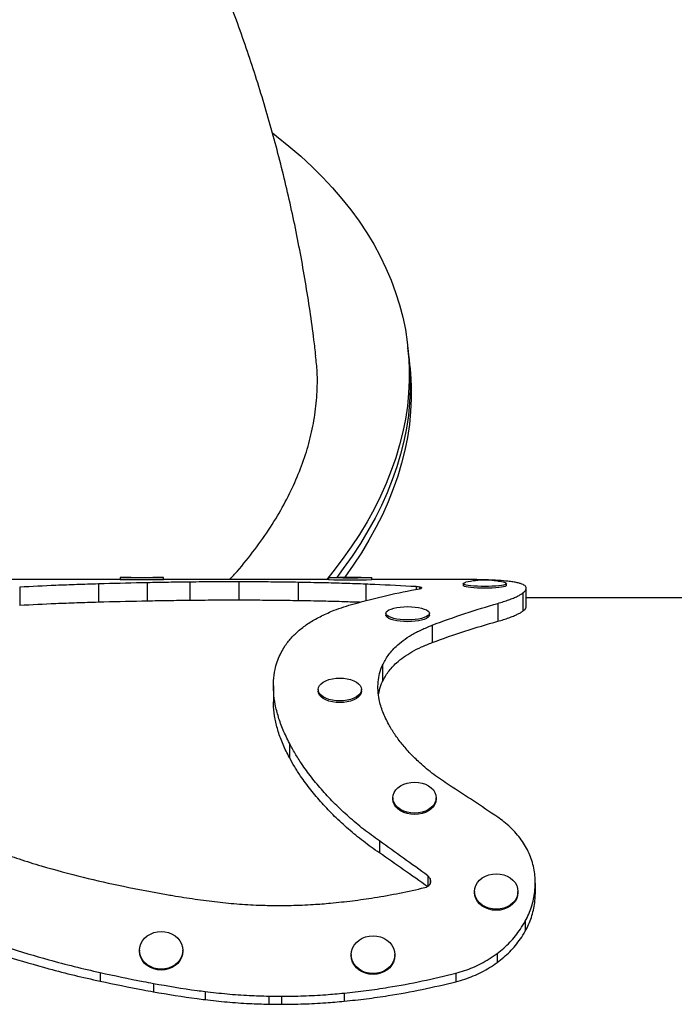
# Model space of a CAD drawing. Units: millimetres. Extents: x 70.99 to 79.29, y 16.99 to 23.64.
# Drawn here: x 74.59 to 74.94, y 20.6 to 21.14 of the extents above; entities that cross this region are included whole.
import ezdxf

# ---------------------------------------------------------------- set-up
doc = ezdxf.new("R2010")
doc.units = ezdxf.units.MM
doc.header["$LTSCALE"] = 100

# ---------------------------------------------------------------- blocks, each defined once
blk = doc.blocks.new('KATOPSI CU2')
at = {"linetype": 'Continuous', "lineweight": 25}
for p, q in [((78.77331, 19.41478), (78.77278, 19.41974)), ((78.77385, 19.40981), (78.77331, 19.41478)), ((78.61703, 19.29414), (78.55594, 19.29414)), ((78.61703, 19.29513), (78.61703, 19.29413)), ((78.63162, 19.29232), (78.63162, 19.28237)), ((78.64053, 19.29413), (78.64053, 19.29513)), ((78.72982, 19.29414), (78.64053, 19.29414)), ((78.65474, 19.29268), (78.65473, 19.28272)), ((78.68131, 19.2928), (78.68131, 19.28284)), ((78.71339, 19.29252), (78.71339, 19.28256)), ((78.72982, 19.29507), (78.72982, 19.29407)), ((78.75332, 19.29407), (78.75332, 19.29507)), ((78.78805, 19.29414), (78.75332, 19.29414)), ((78.79819, 19.29412), (78.78805, 19.29411)), ((78.56262, 19.28989), (78.56262, 19.27999)), ((78.60519, 19.29167), (78.60519, 19.28173)), ((78.74992, 19.29153), (78.74992, 19.28255)), ((78.77716, 19.29019), (78.77716, 19.28868)), ((78.77908, 19.28999), (78.77908, 19.28908)), ((78.7801, 19.28936), (78.7802, 19.28953)), ((78.78023, 19.28959), (78.78012, 19.28969)), ((78.78012, 19.28969), (78.78012, 19.28939)), ((78.80266, 19.29184), (78.80266, 19.29084)), ((78.82616, 19.29084), (78.82616, 19.29184)), ((78.835, 19.28678), (78.835, 19.27697)), ((78.83684, 19.27946), (78.83684, 19.2894)), ((79.13694, 19.28414), (78.83684, 19.28414)), ((78.82143, 19.28114), (78.82143, 19.27146)), ((78.76088, 19.27577), (78.76088, 19.27482)), ((78.78438, 19.27482), (78.78438, 19.27577)), ((78.78591, 19.26934), (78.78591, 19.25996)), ((78.75897, 19.24762), (78.75897, 19.23878)), ((78.69996, 19.23657), (78.69996, 19.22796)), ((78.72415, 19.23451), (78.72415, 19.23366)), ((78.74765, 19.23366), (78.74765, 19.23451)), ((78.70861, 19.20544), (78.70861, 19.19766)), ((78.76463, 19.17594), (78.76463, 19.17523)), ((78.78813, 19.17523), (78.78813, 19.17594)), ((78.75733, 19.15251), (78.75733, 19.14605)), ((78.84173, 19.12386), (78.84173, 19.12979)), ((78.84173, 19.12963), (78.84173, 19.12374)), ((78.80885, 19.12516), (78.80885, 19.12458)), ((78.83235, 19.12458), (78.83235, 19.12516)), ((78.8363, 19.10904), (78.8363, 19.10367)), ((78.62746, 19.09331), (78.62746, 19.09281)), ((78.65096, 19.09281), (78.65096, 19.09331)), ((78.74214, 19.09096), (78.74214, 19.09047)), ((78.76564, 19.09047), (78.76564, 19.09096)), ((78.82111, 19.09165), (78.82111, 19.08671)), ((78.6061, 19.08129), (78.6061, 19.07661)), ((78.7988, 19.08099), (78.7988, 19.07632)), ((78.63501, 19.07538), (78.63501, 19.07085)), ((78.66299, 19.07101), (78.66299, 19.06659)), ((78.69746, 19.06851), (78.70426, 19.06844)), ((78.69746, 19.06851), (78.69746, 19.06415)), ((78.70426, 19.06844), (78.70426, 19.06408)), ((78.73833, 19.07015), (78.73833, 19.06575)), ((78.69746, 19.06415), (78.70426, 19.06408))]:
    blk.add_line(p, q, dxfattribs=at)
at = {"linetype": 'Continuous', "lineweight": 25, "flags": 128}
for points in [[(78.69949, 19.53581), (78.70171, 19.53411), (78.70837, 19.52876), (78.71473, 19.52328), (78.72078, 19.51769), (78.72653, 19.51198), (78.73196, 19.50616), (78.73708, 19.50023), (78.74187, 19.4942), (78.74634, 19.48807), (78.75047, 19.48184), (78.75428, 19.47554), (78.75775, 19.46914), (78.76088, 19.46267), (78.76367, 19.45613), (78.76612, 19.44952), (78.76822, 19.44285), (78.76998, 19.43613), (78.77139, 19.42935), (78.77245, 19.42252), (78.77315, 19.41566), (78.77351, 19.40876), (78.77352, 19.40183), (78.77317, 19.39488), (78.77248, 19.38792), (78.77143, 19.38093), (78.77004, 19.37395), (78.7683, 19.36696), (78.76621, 19.35997), (78.76377, 19.353), (78.761, 19.34604), (78.75788, 19.3391), (78.75442, 19.33219), (78.75063, 19.32531), (78.7465, 19.31847), (78.74205, 19.31167), (78.73727, 19.30492), (78.73216, 19.29823), (78.72886, 19.29414)], [(78.77331, 19.41478), (78.77369, 19.41069), (78.77405, 19.4038), (78.77406, 19.39687), (78.77371, 19.38992), (78.77302, 19.38295), (78.77197, 19.37597), (78.77058, 19.36898), (78.76883, 19.36199), (78.76674, 19.35501), (78.76431, 19.34803), (78.76153, 19.34107), (78.75841, 19.33413), (78.75496, 19.32722), (78.75116, 19.32034), (78.74704, 19.3135), (78.74258, 19.30671), (78.7378, 19.29996), (78.73424, 19.29524)], [(78.77331, 19.41478), (78.77369, 19.41069), (78.77405, 19.4038), (78.77406, 19.39687), (78.77371, 19.38992), (78.77302, 19.38295), (78.77197, 19.37597), (78.77058, 19.36898), (78.76883, 19.36199), (78.76674, 19.35501), (78.76431, 19.34803), (78.76153, 19.34107), (78.75841, 19.33413), (78.75496, 19.32722), (78.75116, 19.32034), (78.74704, 19.3135), (78.74258, 19.30671), (78.7378, 19.29996), (78.73424, 19.29524)], [(78.77385, 19.40981), (78.77423, 19.40573), (78.77459, 19.39883), (78.77459, 19.3919), (78.77425, 19.38495), (78.77355, 19.37798), (78.77251, 19.371), (78.77111, 19.36401), (78.76937, 19.35703), (78.76728, 19.35004), (78.76485, 19.34307), (78.76207, 19.33611), (78.75895, 19.32917), (78.75549, 19.32226), (78.7517, 19.31538), (78.74757, 19.30854), (78.74312, 19.30174), (78.73855, 19.29527)], [(78.64053, 19.29513), (78.64035, 19.29512), (78.63982, 19.2951), (78.63896, 19.29509), (78.63778, 19.29508), (78.63634, 19.29508), (78.63466, 19.29507), (78.6328, 19.29506), (78.63082, 19.29506), (78.62878, 19.29506), (78.62674, 19.29506), (78.62476, 19.29506), (78.62291, 19.29507), (78.62123, 19.29508), (78.61978, 19.29508), (78.61861, 19.29509), (78.61774, 19.2951), (78.61721, 19.29512), (78.61703, 19.29513), (78.61721, 19.29514), (78.61774, 19.29515), (78.61861, 19.29516), (78.61978, 19.29517), (78.62123, 19.29518), (78.62291, 19.29519), (78.62476, 19.29519), (78.62674, 19.2952), (78.62878, 19.2952), (78.63082, 19.2952), (78.6328, 19.29519), (78.63466, 19.29519), (78.63634, 19.29518), (78.63778, 19.29517), (78.63896, 19.29516), (78.63982, 19.29515), (78.64035, 19.29514), (78.64053, 19.29513)], [(78.75332, 19.29507), (78.75314, 19.29503), (78.75261, 19.295), (78.75174, 19.29497), (78.75057, 19.29494), (78.74912, 19.29491), (78.74744, 19.29489), (78.74559, 19.29487), (78.74361, 19.29486), (78.74157, 19.29486), (78.73953, 19.29486), (78.73755, 19.29487), (78.73569, 19.29489), (78.73401, 19.29491), (78.73257, 19.29494), (78.73139, 19.29497), (78.73053, 19.295), (78.73, 19.29503), (78.72982, 19.29507), (78.73, 19.29511), (78.73053, 19.29514), (78.73139, 19.29518), (78.73257, 19.29521), (78.73401, 19.29523), (78.73569, 19.29525), (78.73755, 19.29527), (78.73953, 19.29528), (78.74157, 19.29528), (78.74361, 19.29528), (78.74559, 19.29527), (78.74744, 19.29525), (78.74912, 19.29523), (78.75057, 19.29521), (78.75174, 19.29518), (78.75261, 19.29514), (78.75314, 19.29511), (78.75332, 19.29507)], [(78.82616, 19.29184), (78.82598, 19.29157), (78.82545, 19.29132), (78.82458, 19.29108), (78.82341, 19.29087), (78.82196, 19.29068), (78.82028, 19.29053), (78.81843, 19.29042), (78.81645, 19.29035), (78.81441, 19.29033), (78.81237, 19.29035), (78.81039, 19.29042), (78.80853, 19.29053), (78.80685, 19.29068), (78.80541, 19.29087), (78.80423, 19.29108), (78.80337, 19.29132), (78.80284, 19.29157), (78.80266, 19.29184), (78.80284, 19.2921), (78.80337, 19.29235), (78.80421, 19.29258)], [(78.82616, 19.29084), (78.82598, 19.29058), (78.82545, 19.29033), (78.82458, 19.29009), (78.82341, 19.28988), (78.82196, 19.28969), (78.82028, 19.28954), (78.81843, 19.28943), (78.81645, 19.28936), (78.81441, 19.28934), (78.81237, 19.28936), (78.81039, 19.28943), (78.80853, 19.28954), (78.80685, 19.28969), (78.80541, 19.28988), (78.80423, 19.29009), (78.80337, 19.29033), (78.80284, 19.29058), (78.80266, 19.29084), (78.80266, 19.29084)], [(78.78438, 19.27577), (78.7842, 19.27515), (78.78367, 19.27454), (78.78281, 19.27397), (78.78163, 19.27345), (78.78019, 19.27301), (78.77851, 19.27265), (78.77665, 19.27238), (78.77467, 19.27222), (78.77263, 19.27217), (78.77059, 19.27222), (78.76861, 19.27238), (78.76676, 19.27265), (78.76508, 19.27301), (78.76363, 19.27345), (78.76246, 19.27397), (78.76159, 19.27454), (78.76106, 19.27515), (78.76088, 19.27577), (78.76106, 19.2764), (78.76159, 19.27701), (78.76246, 19.27758), (78.76363, 19.27809), (78.76508, 19.27854), (78.76676, 19.2789), (78.76861, 19.27916), (78.77059, 19.27932), (78.77263, 19.27938), (78.77467, 19.27932), (78.77665, 19.27916), (78.77851, 19.2789), (78.78019, 19.27854), (78.78163, 19.27809), (78.78281, 19.27758), (78.78367, 19.27701), (78.7842, 19.2764), (78.78438, 19.27577)], [(78.78438, 19.27482), (78.7842, 19.27419), (78.78367, 19.27359), (78.78281, 19.27302), (78.78163, 19.2725), (78.78019, 19.27206), (78.77851, 19.2717), (78.77665, 19.27143), (78.77467, 19.27127), (78.77263, 19.27121), (78.77059, 19.27127), (78.76861, 19.27143), (78.76676, 19.2717), (78.76508, 19.27206), (78.76363, 19.2725), (78.76246, 19.27302), (78.76159, 19.27359), (78.76106, 19.27419), (78.76088, 19.27482)], [(78.74765, 19.23451), (78.74748, 19.23343), (78.74695, 19.23238), (78.74608, 19.2314), (78.74491, 19.23051), (78.74346, 19.22975), (78.74178, 19.22913), (78.73992, 19.22867), (78.73795, 19.22839), (78.7359, 19.22829), (78.73386, 19.22839), (78.73189, 19.22867), (78.73003, 19.22913), (78.72835, 19.22975), (78.7269, 19.23051), (78.72573, 19.2314), (78.72486, 19.23238), (78.72433, 19.23343), (78.72415, 19.23451), (78.72433, 19.23559), (78.72486, 19.23663), (78.72573, 19.23761), (78.7269, 19.2385), (78.72835, 19.23927), (78.73003, 19.23989), (78.73189, 19.24034), (78.73386, 19.24062), (78.7359, 19.24072), (78.73795, 19.24062), (78.73992, 19.24034), (78.74178, 19.23989), (78.74346, 19.23927), (78.74491, 19.2385), (78.74608, 19.23761), (78.74695, 19.23663), (78.74748, 19.23559), (78.74765, 19.23451)], [(78.74765, 19.23366), (78.74748, 19.23258), (78.74695, 19.23153), (78.74608, 19.23055), (78.74491, 19.22966), (78.74346, 19.2289), (78.74178, 19.22828), (78.73992, 19.22782), (78.73795, 19.22754), (78.7359, 19.22745), (78.73386, 19.22754), (78.73189, 19.22782), (78.73003, 19.22828), (78.72835, 19.2289), (78.7269, 19.22966), (78.72573, 19.23055), (78.72486, 19.23153), (78.72433, 19.23258), (78.72415, 19.23366)], [(78.78813, 19.17594), (78.78795, 19.17448), (78.78742, 19.17308), (78.78656, 19.17176), (78.78538, 19.17056), (78.78393, 19.16953), (78.78226, 19.1687), (78.7804, 19.16808), (78.77842, 19.1677), (78.77638, 19.16758), (78.77434, 19.1677), (78.77236, 19.16808), (78.77051, 19.1687), (78.76883, 19.16953), (78.76738, 19.17056), (78.7662, 19.17176), (78.76534, 19.17308), (78.76481, 19.17448), (78.76463, 19.17594), (78.76481, 19.17739), (78.76534, 19.17879), (78.7662, 19.18012), (78.76738, 19.18131), (78.76883, 19.18234), (78.77051, 19.18318), (78.77236, 19.18379), (78.77434, 19.18417), (78.77638, 19.1843), (78.77842, 19.18417), (78.7804, 19.18379), (78.78226, 19.18318), (78.78393, 19.18234), (78.78538, 19.18131), (78.78656, 19.18012), (78.78742, 19.17879), (78.78795, 19.17739), (78.78813, 19.17594)], [(78.78813, 19.17523), (78.78795, 19.17378), (78.78742, 19.17237), (78.78656, 19.17105), (78.78538, 19.16986), (78.78393, 19.16883), (78.78226, 19.16799), (78.7804, 19.16738), (78.77842, 19.167), (78.77638, 19.16687), (78.77434, 19.167), (78.77236, 19.16738), (78.77051, 19.16799), (78.76883, 19.16883), (78.76738, 19.16986), (78.7662, 19.17105), (78.76534, 19.17237), (78.76481, 19.17378), (78.76463, 19.17523)], [(78.78353, 19.13362), (78.78353, 19.13062), (78.78353, 19.12807)], [(78.78473, 19.13227), (78.78473, 19.1293), (78.78473, 19.1291)], [(78.83235, 19.12516), (78.83218, 19.12349), (78.83165, 19.12187), (78.83078, 19.12035), (78.82961, 19.11898), (78.82816, 19.1178), (78.82648, 19.11684), (78.82462, 19.11613), (78.82264, 19.1157), (78.8206, 19.11555), (78.81856, 19.1157), (78.81659, 19.11613), (78.81473, 19.11684), (78.81305, 19.1178), (78.8116, 19.11898), (78.81043, 19.12035), (78.80956, 19.12187), (78.80903, 19.12349), (78.80885, 19.12516), (78.80903, 19.12682), (78.80956, 19.12844), (78.81043, 19.12996), (78.8116, 19.13133), (78.81305, 19.13251), (78.81473, 19.13347), (78.81659, 19.13418), (78.81856, 19.13461), (78.8206, 19.13476), (78.82264, 19.13461), (78.82462, 19.13418), (78.82648, 19.13347), (78.82816, 19.13251), (78.82961, 19.13133), (78.83078, 19.12996), (78.83165, 19.12844), (78.83218, 19.12682), (78.83235, 19.12516)], [(78.83235, 19.12458), (78.83218, 19.12291), (78.83165, 19.12129), (78.83078, 19.11978), (78.82961, 19.11841), (78.82816, 19.11722), (78.82648, 19.11626), (78.82462, 19.11555), (78.82264, 19.11512), (78.8206, 19.11498), (78.81856, 19.11512), (78.81659, 19.11555), (78.81473, 19.11626), (78.81305, 19.11722), (78.8116, 19.11841), (78.81043, 19.11978), (78.80956, 19.12129), (78.80903, 19.12291), (78.80885, 19.12458)], [(78.65096, 19.09331), (78.65078, 19.09154), (78.65025, 19.08982), (78.64939, 19.08821), (78.64821, 19.08676), (78.64677, 19.0855), (78.64509, 19.08448), (78.64323, 19.08373), (78.64125, 19.08327), (78.63921, 19.08311), (78.63717, 19.08327), (78.63519, 19.08373), (78.63334, 19.08448), (78.63166, 19.0855), (78.63021, 19.08676), (78.62904, 19.08821), (78.62817, 19.08982), (78.62764, 19.09154), (78.62746, 19.09331), (78.62764, 19.09508), (78.62817, 19.0968), (78.62904, 19.09841), (78.63021, 19.09987), (78.63166, 19.10112), (78.63334, 19.10214), (78.63519, 19.10289), (78.63717, 19.10335), (78.63921, 19.10351), (78.64125, 19.10335), (78.64323, 19.10289), (78.64509, 19.10214), (78.64677, 19.10112), (78.64821, 19.09987), (78.64939, 19.09841), (78.65025, 19.0968), (78.65078, 19.09508), (78.65096, 19.09331)], [(78.76564, 19.09096), (78.76547, 19.08919), (78.76494, 19.08746), (78.76407, 19.08585), (78.7629, 19.08438), (78.76145, 19.08312), (78.75977, 19.0821), (78.75791, 19.08134), (78.75593, 19.08088), (78.75389, 19.08073), (78.75185, 19.08088), (78.74988, 19.08134), (78.74802, 19.0821), (78.74634, 19.08312), (78.74489, 19.08438), (78.74372, 19.08585), (78.74285, 19.08746), (78.74232, 19.08919), (78.74214, 19.09096), (78.74232, 19.09274), (78.74285, 19.09447), (78.74372, 19.09608), (78.74489, 19.09755), (78.74634, 19.09881), (78.74802, 19.09983), (78.74988, 19.10058), (78.75185, 19.10105), (78.75389, 19.1012), (78.75593, 19.10105), (78.75791, 19.10058), (78.75977, 19.09983), (78.76145, 19.09881), (78.7629, 19.09755), (78.76407, 19.09608), (78.76494, 19.09447), (78.76547, 19.09274), (78.76564, 19.09096)], [(78.65096, 19.09281), (78.65078, 19.09104), (78.65025, 19.08933), (78.64939, 19.08771), (78.64821, 19.08626), (78.64677, 19.085), (78.64509, 19.08398), (78.64323, 19.08323), (78.64125, 19.08277), (78.63921, 19.08262), (78.63717, 19.08277), (78.63519, 19.08323), (78.63334, 19.08398), (78.63166, 19.085), (78.63021, 19.08626), (78.62904, 19.08771), (78.62817, 19.08933), (78.62764, 19.09104), (78.62746, 19.09281)], [(78.76564, 19.09047), (78.76547, 19.0887), (78.76494, 19.08697), (78.76407, 19.08536), (78.7629, 19.08389), (78.76145, 19.08263), (78.75977, 19.08161), (78.75791, 19.08085), (78.75593, 19.08039), (78.75389, 19.08024), (78.75185, 19.08039), (78.74988, 19.08085), (78.74802, 19.08161), (78.74634, 19.08263), (78.74489, 19.08389), (78.74372, 19.08536), (78.74285, 19.08697), (78.74232, 19.0887), (78.74214, 19.09047)]]:
    blk.add_lwpolyline(points, dxfattribs=at)
at = {"linetype": 'Continuous', "lineweight": 25}
for centre, radius, start, end in [((78.62878, 20.0448), 0.75077, 269.10324, 270.89676), ((78.74157, 19.54376), 0.24996, 267.3057, 272.6943), ((78.81441, 19.24694), 0.04677, 90, 102.5887), ((78.81441, 19.24694), 0.04677, 77.4113, 90), ((78.82462, 19.29064), 0.00194, 37.9391, 90.7107)]:
    blk.add_arc(centre, radius, start, end, dxfattribs=at)
for points, knots in [([(78.72293, 19.41525), (78.7226, 19.41808), (78.72166, 19.42616), (78.71982, 19.43943), (78.71737, 19.45507), (78.7146, 19.47066), (78.71153, 19.48619), (78.70814, 19.50168), (78.70444, 19.51709), (78.70043, 19.53245), (78.69612, 19.54773), (78.6915, 19.56294), (78.68658, 19.57807), (78.68135, 19.59311), (78.67583, 19.60806), (78.67, 19.62292), (78.66387, 19.63768), (78.65745, 19.65234), (78.65073, 19.66689), (78.64372, 19.68132), (78.63642, 19.69564), (78.62883, 19.70983), (78.62095, 19.7239), (78.61278, 19.73784), (78.60434, 19.75164), (78.59561, 19.7653), (78.5866, 19.77881), (78.57893, 19.78993), (78.57417, 19.79647), (78.5726, 19.79863)], [0, 0, 0, 0, 0.0206259, 0.0587641, 0.0969056, 0.1350554, 0.1732158, 0.2113892, 0.249578, 0.2877846, 0.3260113, 0.3642603, 0.402534, 0.4408345, 0.4791639, 0.5175243, 0.5559176, 0.5943458, 0.6328108, 0.6713142, 0.7098578, 0.7484431, 0.7870717, 0.8257449, 0.864464, 0.9032302, 0.9420446, 0.9809081, 1, 1, 1, 1]), ([(78.6763, 19.29414), (78.6772, 19.29508), (78.68174, 19.29988), (78.68886, 19.30879), (78.69755, 19.32083), (78.7049, 19.33293), (78.71104, 19.34504), (78.71596, 19.35712), (78.71976, 19.36936), (78.72237, 19.38173), (78.72371, 19.39419), (78.72392, 19.40538), (78.72315, 19.41235), (78.72283, 19.41524)], [0, 0, 0, 0, 0.024859, 0.126171, 0.227565, 0.328877, 0.427328, 0.525854, 0.624304, 0.725614, 0.827007, 0.928317, 1, 1, 1, 1]), ([(78.63162, 19.29232), (78.62382, 19.29215), (78.61498, 19.29195), (78.60621, 19.2917), (78.60519, 19.29167)], [0, 0, 0, 0, 0.883033, 1, 1, 1, 1]), ([(78.65473, 19.29268), (78.65086, 19.29263), (78.64312, 19.29254), (78.63546, 19.29239), (78.63162, 19.29232)], [0, 0, 0, 0, 0.499539, 1, 1, 1, 1]), ([(78.68131, 19.2928), (78.67688, 19.2928), (78.66799, 19.2928), (78.65916, 19.29272), (78.65474, 19.29268)], [0, 0, 0, 0, 0.498703, 1, 1, 1, 1]), ([(78.71339, 19.29252), (78.70945, 19.29258), (78.70153, 19.29269), (78.69081, 19.29277), (78.68405, 19.29279), (78.68131, 19.2928)], [0, 0, 0, 0, 0.371874, 0.745158, 1, 1, 1, 1]), ([(78.74992, 19.29153), (78.74613, 19.29167), (78.73853, 19.29195), (78.72634, 19.29228), (78.7179, 19.29243), (78.71339, 19.29252)], [0, 0, 0, 0, 0.317257, 0.63526, 1, 1, 1, 1]), ([(78.82194, 19.29356), (78.82076, 19.29363), (78.81841, 19.29376), (78.81444, 19.2939), (78.81015, 19.294), (78.8048, 19.29408), (78.80067, 19.2941), (78.79819, 19.29412)], [0, 0, 0, 0, 0.178481, 0.35696, 0.540661, 0.724359, 1, 1, 1, 1]), ([(78.83519, 19.29129), (78.83474, 19.29149), (78.83386, 19.29188), (78.83199, 19.29237), (78.82971, 19.29279), (78.82652, 19.29322), (78.82367, 19.29343), (78.82194, 19.29356)], [0, 0, 0, 0, 0.1764168, 0.352832, 0.5343948, 0.7159557, 1, 1, 1, 1]), ([(78.60519, 19.29167), (78.60133, 19.29155), (78.59361, 19.29131), (78.57936, 19.29076), (78.56911, 19.29023), (78.56262, 19.28989)], [0, 0, 0, 0, 0.267918, 0.53608, 1, 1, 1, 1]), ([(78.77716, 19.29019), (78.76974, 19.2906), (78.76073, 19.29109), (78.75155, 19.29146), (78.74992, 19.29153)], [0, 0, 0, 0, 0.822483, 1, 1, 1, 1]), ([(78.77909, 19.28999), (78.77867, 19.29005), (78.77809, 19.29013), (78.77736, 19.29018), (78.77716, 19.29019)], [0, 0, 0, 0, 0.722664, 1, 1, 1, 1]), ([(78.78012, 19.28969), (78.77994, 19.28977), (78.7797, 19.28988), (78.77922, 19.28997), (78.77908, 19.28999)], [0, 0, 0, 0, 0.7213527, 1, 1, 1, 1]), ([(78.7791, 19.28907), (78.77941, 19.28913), (78.77984, 19.28923), (78.78005, 19.28933), (78.78011, 19.28936)], [0, 0, 0, 0, 0.697583, 1, 1, 1, 1]), ([(78.82143, 19.28114), (78.82249, 19.28145), (78.82462, 19.28207), (78.82744, 19.28304), (78.82996, 19.28402), (78.83205, 19.28499), (78.83376, 19.28592), (78.83458, 19.28649), (78.835, 19.28678)], [0, 0, 0, 0, 0.168031, 0.336065, 0.508948, 0.681834, 0.840439, 1, 1, 1, 1]), ([(78.835, 19.28678), (78.83537, 19.28709), (78.83611, 19.2877), (78.83671, 19.28857), (78.83691, 19.28939), (78.83666, 19.29035), (78.83576, 19.29093), (78.83519, 19.29129)], [0, 0, 0, 0, 0.1714121, 0.3428262, 0.5192101, 0.6955938, 1, 1, 1, 1]), ([(78.60519, 19.28173), (78.60133, 19.28161), (78.59359, 19.28138), (78.57934, 19.28084), (78.5691, 19.28032), (78.56262, 19.27999)], [0, 0, 0, 0, 0.26856, 0.537355, 1, 1, 1, 1]), ([(78.63162, 19.28237), (78.62381, 19.2822), (78.61497, 19.28201), (78.6062, 19.28176), (78.60519, 19.28173)], [0, 0, 0, 0, 0.8842199, 1, 1, 1, 1]), ([(78.65473, 19.28272), (78.65086, 19.28267), (78.64312, 19.28258), (78.63546, 19.28244), (78.63162, 19.28237)], [0, 0, 0, 0, 0.499561, 1, 1, 1, 1]), ([(78.68131, 19.28284), (78.67688, 19.28284), (78.66799, 19.28284), (78.65916, 19.28276), (78.65473, 19.28272)], [0, 0, 0, 0, 0.4987028, 1, 1, 1, 1]), ([(78.71339, 19.28256), (78.70944, 19.28262), (78.70153, 19.28273), (78.6908, 19.28281), (78.68405, 19.28282), (78.68131, 19.28283)], [0, 0, 0, 0, 0.371979, 0.745301, 1, 1, 1, 1]), ([(78.74662, 19.28171), (78.74391, 19.2818), (78.73739, 19.28204), (78.72631, 19.28232), (78.71789, 19.28248), (78.71339, 19.28256)], [0, 0, 0, 0, 0.2489395, 0.5995858, 1, 1, 1, 1]), ([(78.70355, 19.25336), (78.70444, 19.25505), (78.70624, 19.25843), (78.70996, 19.263), (78.71444, 19.2672), (78.71975, 19.271), (78.72587, 19.27442), (78.73209, 19.27714), (78.73802, 19.27929), (78.74173, 19.28038), (78.74359, 19.28093)], [0, 0, 0, 0, 0.133929, 0.268629, 0.402937, 0.537247, 0.674704, 0.812162, 0.905954, 1, 1, 1, 1]), ([(78.82143, 19.27146), (78.82249, 19.27176), (78.8246, 19.27236), (78.8274, 19.2733), (78.82991, 19.27426), (78.83201, 19.2752), (78.83374, 19.27611), (78.83458, 19.27668), (78.835, 19.27697)], [0, 0, 0, 0, 0.167348, 0.334697, 0.506907, 0.679117, 0.839046, 1, 1, 1, 1]), ([(78.835, 19.27697), (78.83536, 19.27726), (78.83609, 19.27784), (78.83665, 19.27867), (78.83691, 19.27921), (78.83684, 19.27946), (78.83684, 19.27946)], [0, 0, 0, 0, 0.32786, 0.655722, 0.993103, 1, 1, 1, 1]), ([(78.75897, 19.24762), (78.7599, 19.24942), (78.76178, 19.25303), (78.76577, 19.25744), (78.77015, 19.26111), (78.77473, 19.26412), (78.77993, 19.2669), (78.78392, 19.26852), (78.78591, 19.26934)], [0, 0, 0, 0, 0.199178, 0.400728, 0.548547, 0.696366, 0.848183, 1, 1, 1, 1]), ([(78.75897, 19.23878), (78.75993, 19.24058), (78.76186, 19.24418), (78.76594, 19.24853), (78.77037, 19.25209), (78.77491, 19.25497), (78.78004, 19.25763), (78.78395, 19.25918), (78.78591, 19.25996)], [0, 0, 0, 0, 0.2031727, 0.4089851, 0.5547876, 0.7005913, 0.850295, 1, 1, 1, 1]), ([(78.70861, 19.20544), (78.70744, 19.20782), (78.70509, 19.2126), (78.70259, 19.21959), (78.70085, 19.22639), (78.69996, 19.23299), (78.6999, 19.23934), (78.70065, 19.24482), (78.70189, 19.24949), (78.703, 19.25207), (78.70355, 19.25336)], [0, 0, 0, 0, 0.132689, 0.266124, 0.399191, 0.532257, 0.668466, 0.804674, 0.902188, 1, 1, 1, 1]), ([(78.76238, 19.21558), (78.76124, 19.21785), (78.75896, 19.2224), (78.75723, 19.22853), (78.7565, 19.23394), (78.75657, 19.23868), (78.7573, 19.24328), (78.75841, 19.24617), (78.75897, 19.24762)], [0, 0, 0, 0, 0.1973142, 0.3969164, 0.5456704, 0.6944243, 0.8472121, 1, 1, 1, 1]), ([(78.75694, 19.23154), (78.75708, 19.23257), (78.75745, 19.23508), (78.7584, 19.2374), (78.75897, 19.23878)], [0, 0, 0, 0, 0.406497, 1, 1, 1, 1]), ([(78.70861, 19.19766), (78.70741, 19.20003), (78.70501, 19.2048), (78.70247, 19.21178), (78.70078, 19.21855), (78.69997, 19.22396), (78.70005, 19.22696), (78.70008, 19.22791)], [0, 0, 0, 0, 0.223406, 0.448179, 0.672285, 0.89639, 1, 1, 1, 1]), ([(78.79518, 19.18266), (78.79231, 19.18459), (78.78653, 19.18846), (78.77962, 19.1943), (78.77398, 19.19983), (78.76947, 19.20498), (78.76551, 19.21025), (78.76342, 19.21381), (78.76238, 19.21558)], [0, 0, 0, 0, 0.195913, 0.393924, 0.54354, 0.693155, 0.846578, 1, 1, 1, 1]), ([(78.75733, 19.15251), (78.75444, 19.15462), (78.74863, 19.15883), (78.74067, 19.16555), (78.7333, 19.17248), (78.72655, 19.17964), (78.72047, 19.18696), (78.71555, 19.19376), (78.7116, 19.19994), (78.70961, 19.2036), (78.70861, 19.20544)], [0, 0, 0, 0, 0.1318, 0.26425, 0.39638, 0.52851, 0.663378, 0.798245, 0.898972, 1, 1, 1, 1]), ([(78.75733, 19.14605), (78.7544, 19.14813), (78.74853, 19.15229), (78.74047, 19.15894), (78.733, 19.16581), (78.72617, 19.17293), (78.72001, 19.18022), (78.71516, 19.18683), (78.71139, 19.19265), (78.70954, 19.19599), (78.70861, 19.19766)], [0, 0, 0, 0, 0.134138, 0.268956, 0.403448, 0.537938, 0.675377, 0.812813, 0.906281, 1, 1, 1, 1]), ([(78.83646, 19.14953), (78.83572, 19.15074), (78.83423, 19.15318), (78.83148, 19.15664), (78.82835, 19.15991), (78.82498, 19.16287), (78.82253, 19.1646), (78.82138, 19.16542)], [0, 0, 0, 0, 0.20135, 0.402702, 0.609924, 0.817145, 1, 1, 1, 1]), ([(78.54066, 19.1508), (78.54421, 19.14938), (78.55132, 19.14655), (78.56254, 19.14259), (78.57029, 19.14023), (78.57429, 19.13901)], [0, 0, 0, 0, 0.325178, 0.651012, 1, 1, 1, 1]), ([(78.84173, 19.12963), (78.84169, 19.131), (78.84162, 19.13375), (78.84097, 19.13784), (78.83992, 19.14187), (78.83845, 19.14581), (78.83712, 19.14829), (78.83646, 19.14953)], [0, 0, 0, 0, 0.197204, 0.394411, 0.597345, 0.80028, 1, 1, 1, 1]), ([(78.57429, 19.13901), (78.58184, 19.13688), (78.59649, 19.13276), (78.6115, 19.12954), (78.61878, 19.12798)], [0, 0, 0, 0, 0.515376, 1, 1, 1, 1]), ([(78.78473, 19.13227), (78.78446, 19.13268), (78.78412, 19.13317), (78.78362, 19.13355), (78.78353, 19.13362)], [0, 0, 0, 0, 0.821755, 1, 1, 1, 1]), ([(78.78513, 19.13073), (78.78509, 19.13116), (78.78503, 19.1317), (78.78478, 19.13218), (78.78473, 19.13227)], [0, 0, 0, 0, 0.814063, 1, 1, 1, 1]), ([(78.61878, 19.12798), (78.62656, 19.12644), (78.63545, 19.12469), (78.64439, 19.12314), (78.64551, 19.12295)], [0, 0, 0, 0, 0.875099, 1, 1, 1, 1]), ([(78.73087, 19.11885), (78.73484, 19.11926), (78.74279, 19.12007), (78.75528, 19.12189), (78.76835, 19.12419), (78.77737, 19.12624), (78.78188, 19.12726)], [0, 0, 0, 0, 0.2304368, 0.4612427, 0.7303282, 1, 1, 1, 1]), ([(78.78188, 19.12727), (78.78237, 19.12742), (78.78299, 19.12761), (78.7835, 19.12795), (78.7836, 19.12802)], [0, 0, 0, 0, 0.789833, 1, 1, 1, 1]), ([(78.7836, 19.12802), (78.78395, 19.12832), (78.7844, 19.12869), (78.78467, 19.12915), (78.78473, 19.12925)], [0, 0, 0, 0, 0.791596, 1, 1, 1, 1]), ([(78.78473, 19.12924), (78.7849, 19.12963), (78.78511, 19.13012), (78.78513, 19.13063), (78.78513, 19.13073)], [0, 0, 0, 0, 0.8011, 1, 1, 1, 1]), ([(78.8363, 19.10904), (78.83694, 19.11032), (78.83824, 19.11288), (78.83972, 19.11687), (78.84083, 19.12095), (78.84157, 19.12523), (78.84167, 19.12812), (78.84173, 19.12963)], [0, 0, 0, 0, 0.192942, 0.385888, 0.584414, 0.782941, 1, 1, 1, 1]), ([(78.64551, 19.12295), (78.64951, 19.12229), (78.65753, 19.12097), (78.66561, 19.11997), (78.66966, 19.11948)], [0, 0, 0, 0, 0.4997096, 1, 1, 1, 1]), ([(78.8363, 19.10367), (78.83693, 19.10489), (78.83821, 19.10734), (78.83967, 19.11115), (78.84077, 19.11506), (78.84155, 19.11928), (78.84167, 19.12217), (78.84173, 19.12374)], [0, 0, 0, 0, 0.189464, 0.37893, 0.573896, 0.768863, 1, 1, 1, 1]), ([(78.66966, 19.11948), (78.67363, 19.11907), (78.68158, 19.11825), (78.6909, 19.11777), (78.69622, 19.11765), (78.69754, 19.11761)], [0, 0, 0, 0, 0.428929, 0.858934, 1, 1, 1, 1]), ([(78.69754, 19.11761), (78.70154, 19.11759), (78.70955, 19.11754), (78.72068, 19.118), (78.72777, 19.11859), (78.73087, 19.11885)], [0, 0, 0, 0, 0.359505, 0.719849, 1, 1, 1, 1]), ([(78.82111, 19.09165), (78.82232, 19.0926), (78.82473, 19.0945), (78.82801, 19.09767), (78.83102, 19.10107), (78.83387, 19.10486), (78.83545, 19.10759), (78.8363, 19.10904)], [0, 0, 0, 0, 0.190975, 0.381957, 0.578443, 0.774932, 1, 1, 1, 1]), ([(78.82111, 19.08671), (78.82231, 19.08763), (78.82472, 19.08948), (78.828, 19.09257), (78.83102, 19.09589), (78.83387, 19.09959), (78.83545, 19.10225), (78.8363, 19.10367)], [0, 0, 0, 0, 0.191289, 0.382582, 0.579427, 0.776273, 1, 1, 1, 1]), ([(78.55567, 19.09494), (78.56321, 19.09263), (78.57528, 19.08892), (78.59216, 19.0845), (78.60145, 19.08236), (78.6061, 19.08129)], [0, 0, 0, 0, 0.454525, 0.727142, 1, 1, 1, 1]), ([(78.55567, 19.08992), (78.56323, 19.08766), (78.57532, 19.08404), (78.59219, 19.07973), (78.60147, 19.07765), (78.6061, 19.07661)], [0, 0, 0, 0, 0.455513, 0.727642, 1, 1, 1, 1]), ([(78.7988, 19.08099), (78.80036, 19.08143), (78.80349, 19.0823), (78.80805, 19.08406), (78.81247, 19.08615), (78.81689, 19.08864), (78.81966, 19.09061), (78.82111, 19.09165)], [0, 0, 0, 0, 0.19215, 0.384306, 0.582004, 0.779705, 1, 1, 1, 1]), ([(78.7988, 19.07632), (78.80039, 19.07675), (78.80357, 19.07762), (78.80821, 19.07938), (78.81271, 19.08147), (78.81707, 19.08389), (78.81976, 19.08577), (78.82111, 19.08671)], [0, 0, 0, 0, 0.196134, 0.392271, 0.594096, 0.795922, 1, 1, 1, 1]), ([(78.6061, 19.08129), (78.61388, 19.07962), (78.62349, 19.07755), (78.63316, 19.07573), (78.63501, 19.07538)], [0, 0, 0, 0, 0.809229, 1, 1, 1, 1]), ([(78.73833, 19.07015), (78.7423, 19.07059), (78.75025, 19.07146), (78.76435, 19.07356), (78.7806, 19.07653), (78.79273, 19.0795), (78.7988, 19.08099)], [0, 0, 0, 0, 0.194385, 0.388992, 0.694068, 1, 1, 1, 1]), ([(78.6061, 19.07661), (78.61389, 19.07498), (78.6235, 19.07297), (78.63317, 19.07119), (78.63501, 19.07085)], [0, 0, 0, 0, 0.810235, 1, 1, 1, 1]), ([(78.63501, 19.07538), (78.64286, 19.07401), (78.65216, 19.07239), (78.66153, 19.07119), (78.66299, 19.07101)], [0, 0, 0, 0, 0.845282, 1, 1, 1, 1]), ([(78.73833, 19.06575), (78.74231, 19.06618), (78.75026, 19.06703), (78.76435, 19.06907), (78.7806, 19.07197), (78.79273, 19.07487), (78.7988, 19.07632)], [0, 0, 0, 0, 0.194581, 0.389373, 0.694278, 1, 1, 1, 1]), ([(78.63501, 19.07085), (78.64287, 19.06951), (78.65217, 19.06793), (78.66154, 19.06677), (78.66299, 19.06659)], [0, 0, 0, 0, 0.845888, 1, 1, 1, 1]), ([(78.66299, 19.07101), (78.66695, 19.07055), (78.6749, 19.06965), (78.68641, 19.06884), (78.69394, 19.06861), (78.69746, 19.06851)], [0, 0, 0, 0, 0.34684, 0.694249, 1, 1, 1, 1]), ([(78.70426, 19.06844), (78.70826, 19.06848), (78.71627, 19.06857), (78.72763, 19.06917), (78.73498, 19.06985), (78.73833, 19.07015)], [0, 0, 0, 0, 0.351516, 0.703578, 1, 1, 1, 1]), ([(78.66299, 19.06659), (78.66696, 19.06614), (78.6749, 19.06526), (78.68641, 19.06447), (78.69394, 19.06425), (78.69746, 19.06415)], [0, 0, 0, 0, 0.3469, 0.694343, 1, 1, 1, 1]), ([(78.70426, 19.06408), (78.70826, 19.06412), (78.71627, 19.06421), (78.72763, 19.0648), (78.73498, 19.06545), (78.73833, 19.06575)], [0, 0, 0, 0, 0.351548, 0.703615, 1, 1, 1, 1])]:
    blk.add_open_spline(points, degree=3, knots=knots, dxfattribs=at)
for points in [[(78.74359, 19.28093), (78.74951, 19.28252), (78.76134, 19.28571), (78.77318, 19.28795), (78.7791, 19.28907)], [(78.78591, 19.26934), (78.79183, 19.27153), (78.80367, 19.27593), (78.81551, 19.2794), (78.82143, 19.28114)], [(78.78591, 19.25996), (78.79183, 19.2621), (78.80367, 19.26638), (78.81551, 19.26977), (78.82143, 19.27146)], [(78.82138, 19.16542), (78.81701, 19.16835), (78.80828, 19.17423), (78.79955, 19.17985), (78.79518, 19.18266)], [(78.78353, 19.13362), (78.77917, 19.13682), (78.77043, 19.14324), (78.7617, 19.14942), (78.75733, 19.15251)], [(78.78353, 19.12763), (78.77917, 19.13076), (78.77043, 19.13701), (78.7617, 19.14304), (78.75733, 19.14605)]]:
    blk.add_open_spline(points, degree=3, dxfattribs=at)
blk = doc.blocks.new('KATOPSH_CU02')
blk.add_blockref('KATOPSI CU2', (-3.97659, 1.53933))

msp = doc.modelspace()

# ---------------------------------------------------------------- block references
msp.add_blockref('KATOPSH_CU02', (0, 0))

doc.saveas('drawing.dxf')
